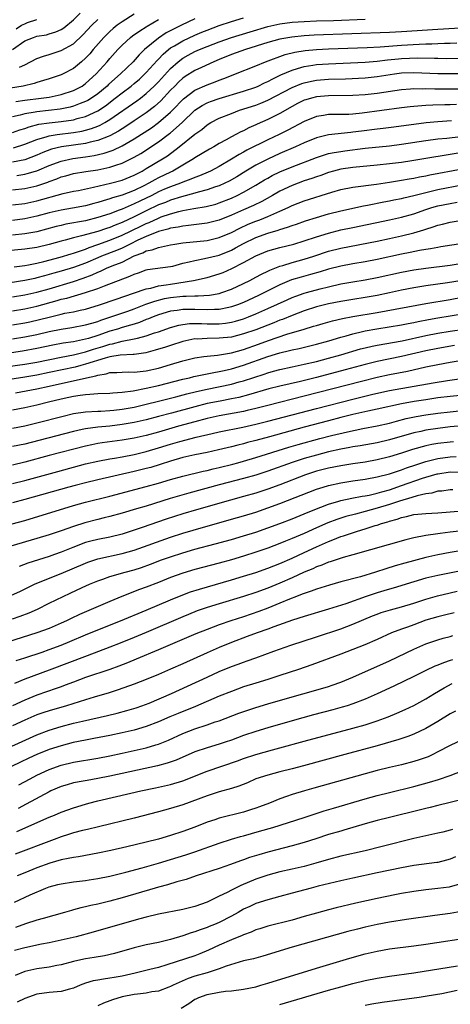
# Model space of a CAD drawing. Units: inches. Extents: x 2616000 to 2619000, y 1470000 to 1473000.
# Drawn here: x 2616884 to 2616955, y 1471386 to 1471548 of the extents above; entities that cross this region are included whole.
import ezdxf

# ---------------------------------------------------------------- set-up
doc = ezdxf.new("R2010")
doc.units = ezdxf.units.IN
doc.header["$MEASUREMENT"] = 0
doc.layers.add('LD26161470_2ft', color=187, linetype='Continuous')

msp = doc.modelspace()

# ---------------------------------------------------------------- linework, layer by layer
at = {"layer": 'LD26161470_2ft'}
for points, elevation in [([(2616903, 1471548.84), (2616901, 1471547.56), (2616900.23, 1471547), (2616899.54, 1471546.46), (2616899, 1471545.97), (2616898.5, 1471545.5), (2616898.03, 1471545), (2616896.27, 1471543), (2616895.69, 1471542.31), (2616895, 1471541.56), (2616894.35, 1471541), (2616893, 1471539.87), (2616891.31, 1471539), (2616891, 1471538.86), (2616889, 1471538.21), (2616888.1, 1471537.9), (2616887, 1471537.6), (2616886.56, 1471537.44), (2616884.74, 1471537), (2616882.65, 1471536.65)], 8930), ([(2616883, 1471543.02), (2616885, 1471544.41), (2616886.46, 1471545), (2616887, 1471545.18), (2616888.55, 1471545.45), (2616889, 1471545.57), (2616890.1, 1471545.9), (2616891, 1471546.32), (2616891.42, 1471546.58), (2616893, 1471547.87), (2616894.13, 1471549)], 8926), ([(2616883, 1471529.35), (2616884.21, 1471529.79), (2616885, 1471530.03), (2616885.7, 1471530.3), (2616887.3, 1471530.7), (2616889, 1471530.94), (2616891, 1471531.14), (2616893, 1471531.44), (2616893.64, 1471531.64), (2616895, 1471532), (2616897, 1471532.91), (2616898.26, 1471533.74), (2616899.9, 1471535), (2616901, 1471535.89), (2616902.51, 1471537), (2616903, 1471537.4), (2616903.86, 1471538.14), (2616904.78, 1471539), (2616905, 1471539.22), (2616906.78, 1471541.22), (2616907, 1471541.43), (2616907.76, 1471542.24), (2616908.64, 1471543), (2616909, 1471543.27), (2616909.64, 1471543.64), (2616911, 1471544.46), (2616913, 1471545.35), (2616914.16, 1471545.84), (2616915, 1471546.2), (2616917, 1471546.98), (2616919, 1471547.63), (2616921, 1471548.23)], 8936), ([(2616913, 1471548.08), (2616910.78, 1471547), (2616909.57, 1471546.43), (2616908.26, 1471545.74), (2616907, 1471544.89), (2616904.71, 1471543), (2616903.84, 1471542.16), (2616902.81, 1471541), (2616900.76, 1471539), (2616899.8, 1471538.2), (2616898.77, 1471537.23), (2616898.54, 1471537), (2616897, 1471535.71), (2616895.99, 1471535), (2616895.38, 1471534.62), (2616895, 1471534.43), (2616894.11, 1471534.11), (2616893, 1471533.66), (2616892.48, 1471533.52), (2616890.81, 1471533.19), (2616887, 1471532.78), (2616886.72, 1471532.72), (2616885, 1471532.44), (2616884.22, 1471532.22), (2616883, 1471531.95)], 8934), ([(2616883.15, 1471526.85), (2616885, 1471527.42), (2616887, 1471528.22), (2616888.68, 1471528.69), (2616889, 1471528.79), (2616890.35, 1471529), (2616893, 1471529.34), (2616894.41, 1471529.59), (2616895, 1471529.74), (2616895.99, 1471530.01), (2616897, 1471530.41), (2616897.42, 1471530.58), (2616898.19, 1471531), (2616899, 1471531.47), (2616903.44, 1471534.56), (2616904.03, 1471535), (2616905, 1471535.75), (2616906.32, 1471537), (2616907, 1471537.71), (2616909, 1471539.91), (2616910.24, 1471541), (2616911, 1471541.58), (2616911.91, 1471542.09), (2616913, 1471542.66), (2616913.75, 1471543), (2616915, 1471543.51), (2616917, 1471544.3), (2616919, 1471544.99), (2616922.09, 1471545.91), (2616925, 1471546.8), (2616927, 1471547.25), (2616929, 1471547.51), (2616931, 1471547.64), (2616933, 1471547.73), (2616935.81, 1471547.81), (2616941, 1471547.99)], 8938), ([(2616883.55, 1471534.45), (2616885, 1471534.66), (2616887.71, 1471535), (2616889, 1471535.19), (2616891, 1471535.6), (2616893, 1471536.25), (2616894.43, 1471537), (2616895, 1471537.39), (2616896.77, 1471539), (2616898.55, 1471541), (2616899, 1471541.54), (2616900.29, 1471543), (2616901, 1471543.73), (2616902.42, 1471545), (2616902.75, 1471545.25), (2616903.92, 1471546.08), (2616905, 1471546.74), (2616905.15, 1471546.85), (2616907, 1471547.94)], 8932), ([(2616883.57, 1471546.43), (2616884.48, 1471547), (2616885, 1471547.26), (2616885.44, 1471547.44), (2616887, 1471547.95)], 8924), ([(2616884.13, 1471540.13), (2616885, 1471540.49), (2616887, 1471541.55), (2616888.06, 1471541.94), (2616889, 1471542.21), (2616891, 1471542.83), (2616893, 1471543.94), (2616894.58, 1471545.42), (2616896.06, 1471547), (2616897, 1471547.93)], 8928), ([(2616959.32, 1471546.68), (2616953, 1471546.31), (2616947, 1471545.93), (2616945, 1471545.83), (2616932.64, 1471545.36), (2616931, 1471545.26), (2616928.94, 1471545.06), (2616927, 1471544.69), (2616925, 1471544.14), (2616921.3, 1471543), (2616919, 1471542.18), (2616917, 1471541.38), (2616916.09, 1471541), (2616914.07, 1471540.07), (2616913, 1471539.56), (2616911.42, 1471538.58), (2616911, 1471538.28), (2616910.33, 1471537.67), (2616909.67, 1471537), (2616909, 1471536.31), (2616907.41, 1471534.59), (2616906.37, 1471533.63), (2616905, 1471532.6), (2616903, 1471531.28), (2616901.64, 1471530.36), (2616901, 1471529.96), (2616900.43, 1471529.57), (2616899, 1471528.8), (2616898.7, 1471528.7), (2616897, 1471528.03), (2616895.77, 1471527.77), (2616895, 1471527.56), (2616891.03, 1471526.97), (2616889.41, 1471526.59), (2616887.95, 1471526.05), (2616887, 1471525.64), (2616885, 1471524.88), (2616883, 1471524.47)], 8940), ([(2616883.71, 1471522.29), (2616885, 1471522.49), (2616885.41, 1471522.59), (2616886.79, 1471523), (2616887, 1471523.07), (2616889, 1471523.9), (2616891, 1471524.66), (2616892.91, 1471525.09), (2616895, 1471525.36), (2616896.43, 1471525.57), (2616898.07, 1471525.93), (2616899.57, 1471526.43), (2616901, 1471527.13), (2616903, 1471528.31), (2616905.86, 1471530.14), (2616907.03, 1471530.97), (2616909, 1471532.69), (2616909.31, 1471533), (2616911.11, 1471534.89), (2616913, 1471536.34), (2616915, 1471537.21), (2616916.32, 1471537.68), (2616917, 1471537.95), (2616917.76, 1471538.24), (2616919, 1471538.75), (2616919.68, 1471539), (2616923, 1471540.32), (2616924.59, 1471541), (2616927.83, 1471542.17), (2616929.43, 1471542.57), (2616931.16, 1471542.84), (2616933, 1471543), (2616935, 1471543.1), (2616941.36, 1471543.36), (2616943.46, 1471543.46), (2616947, 1471543.72), (2616949.89, 1471543.89), (2616951, 1471543.92), (2616951.97, 1471543.97), (2616953, 1471543.99), (2616954.05, 1471544.05), (2616955, 1471544.06), (2616956.12, 1471544.12)], 8942), ([(2616883, 1471519.93), (2616885, 1471520.14), (2616887, 1471520.59), (2616888.81, 1471521.19), (2616889, 1471521.27), (2616890.28, 1471521.72), (2616891, 1471522.03), (2616891.77, 1471522.23), (2616893, 1471522.6), (2616895.06, 1471522.94), (2616897, 1471523.2), (2616899, 1471523.63), (2616899.97, 1471523.97), (2616901, 1471524.29), (2616902.47, 1471525), (2616903, 1471525.27), (2616904.09, 1471525.91), (2616907, 1471527.81), (2616908.84, 1471529.16), (2616909, 1471529.29), (2616910.92, 1471531), (2616912.99, 1471533.01), (2616914.19, 1471533.81), (2616915, 1471534.22), (2616915.56, 1471534.44), (2616917, 1471534.94), (2616921, 1471536.17), (2616923, 1471536.82), (2616923.42, 1471537), (2616924.47, 1471537.53), (2616925, 1471537.75), (2616925.8, 1471538.2), (2616927.16, 1471538.84), (2616929, 1471539.63), (2616929.86, 1471539.86), (2616931, 1471540.23), (2616932.43, 1471540.43), (2616933, 1471540.53), (2616935, 1471540.66), (2616941, 1471540.94), (2616943, 1471541.09), (2616944.71, 1471541.29), (2616946.51, 1471541.48), (2616947, 1471541.52), (2616949.62, 1471541.62), (2616952.44, 1471541.56), (2616953, 1471541.57), (2616954.45, 1471541.55), (2616957, 1471541.58)], 8944), ([(2616883, 1471517.46), (2616885, 1471517.69), (2616887, 1471518.12), (2616891.3, 1471519.3), (2616893, 1471519.67), (2616893.83, 1471519.83), (2616896.33, 1471520.33), (2616899.1, 1471521), (2616901, 1471521.53), (2616903, 1471522.33), (2616903.43, 1471522.57), (2616904.3, 1471523), (2616905, 1471523.4), (2616907.65, 1471525), (2616908.47, 1471525.53), (2616910.43, 1471527), (2616913, 1471529.07), (2616914.13, 1471529.87), (2616915, 1471530.61), (2616915.64, 1471531), (2616917, 1471531.71), (2616919, 1471532.5), (2616920.36, 1471533), (2616923, 1471533.84), (2616923.84, 1471534.16), (2616925, 1471534.66), (2616929, 1471536.76), (2616930.59, 1471537.41), (2616931, 1471537.55), (2616932.19, 1471537.81), (2616933, 1471537.96), (2616935, 1471538.11), (2616937.79, 1471538.21), (2616941, 1471538.36), (2616943, 1471538.55), (2616945.83, 1471539), (2616947, 1471539.16), (2616949, 1471539.24), (2616953, 1471539.08), (2616955, 1471539.04), (2616957, 1471539.05)], 8946), ([(2616956.51, 1471536.51), (2616954.49, 1471536.49), (2616953, 1471536.51), (2616952.5, 1471536.5), (2616951, 1471536.53), (2616950.51, 1471536.51), (2616949, 1471536.52), (2616948.46, 1471536.46), (2616947, 1471536.36), (2616943, 1471535.75), (2616941, 1471535.53), (2616939, 1471535.43), (2616935, 1471535.39), (2616933, 1471535.22), (2616932.16, 1471535), (2616931.26, 1471534.74), (2616931, 1471534.65), (2616929.9, 1471534.1), (2616929, 1471533.63), (2616927, 1471532.49), (2616925, 1471531.48), (2616923.27, 1471530.73), (2616923, 1471530.59), (2616921.89, 1471530.11), (2616921, 1471529.65), (2616920.55, 1471529.45), (2616919.71, 1471529), (2616919, 1471528.64), (2616918.15, 1471528.15), (2616917, 1471527.53), (2616916.09, 1471527), (2616915.38, 1471526.62), (2616913, 1471525.17), (2616912.76, 1471525), (2616911, 1471523.95), (2616909.34, 1471523), (2616909, 1471522.85), (2616907, 1471521.88), (2616906.42, 1471521.58), (2616905.42, 1471521), (2616904.57, 1471520.57), (2616903, 1471519.82), (2616901, 1471519.03), (2616899.42, 1471518.58), (2616899, 1471518.43), (2616897.88, 1471518.12), (2616897, 1471517.82), (2616896.34, 1471517.66), (2616895, 1471517.28), (2616892.88, 1471516.88), (2616891, 1471516.58), (2616889, 1471516.12), (2616887, 1471515.58), (2616885, 1471515.16), (2616883, 1471514.88)], 8948), ([(2616956.07, 1471533.94), (2616955, 1471533.89), (2616954.11, 1471533.89), (2616952.15, 1471533.85), (2616951, 1471533.78), (2616949.66, 1471533.66), (2616949, 1471533.62), (2616948.43, 1471533.57), (2616947, 1471533.39), (2616940.51, 1471532.51), (2616939, 1471532.37), (2616938.33, 1471532.33), (2616937, 1471532.32), (2616936.29, 1471532.29), (2616935, 1471532.31), (2616934.16, 1471532.16), (2616933, 1471532), (2616931, 1471531.18), (2616928.28, 1471529.72), (2616926.84, 1471529), (2616925, 1471528.13), (2616921.56, 1471526.44), (2616921, 1471526.12), (2616920.26, 1471525.74), (2616919, 1471524.94), (2616917, 1471523.76), (2616915.55, 1471523), (2616915.18, 1471522.82), (2616913.78, 1471522.22), (2616913, 1471521.94), (2616912.35, 1471521.65), (2616911, 1471521.16), (2616910.61, 1471521), (2616909, 1471520.43), (2616908, 1471520), (2616907, 1471519.57), (2616905.89, 1471519), (2616903.94, 1471518.06), (2616903, 1471517.59), (2616901, 1471516.73), (2616900.55, 1471516.55), (2616899, 1471515.99), (2616897, 1471515.35), (2616895, 1471514.84), (2616891.75, 1471514.25), (2616891, 1471514.07), (2616890.14, 1471513.86), (2616888.57, 1471513.43), (2616887, 1471513.03), (2616885, 1471512.68), (2616883, 1471512.44)], 8950), ([(2616955.25, 1471531.25), (2616953, 1471531.13), (2616951.04, 1471530.96), (2616945.75, 1471530.25), (2616943.97, 1471530.03), (2616943, 1471529.92), (2616940.42, 1471529.58), (2616939, 1471529.38), (2616938.64, 1471529.36), (2616935, 1471528.95), (2616933, 1471528.48), (2616931, 1471527.66), (2616929.57, 1471527), (2616927, 1471525.88), (2616925, 1471524.98), (2616923, 1471523.96), (2616921.39, 1471523), (2616919.92, 1471522.08), (2616918.64, 1471521.36), (2616917.9, 1471521), (2616917, 1471520.6), (2616916.41, 1471520.41), (2616915, 1471519.9), (2616913.54, 1471519.54), (2616913, 1471519.37), (2616910.78, 1471518.78), (2616909, 1471518.21), (2616908.15, 1471517.85), (2616907, 1471517.42), (2616905, 1471516.46), (2616903, 1471515.47), (2616901, 1471514.53), (2616899.89, 1471514.11), (2616899, 1471513.72), (2616898.44, 1471513.56), (2616897, 1471513.07), (2616894.32, 1471512.32), (2616893, 1471512.01), (2616891.65, 1471511.65), (2616891, 1471511.49), (2616889, 1471510.93), (2616887, 1471510.45), (2616885, 1471510.13), (2616882.15, 1471509.85)], 8952), ([(2616883.26, 1471507.26), (2616885, 1471507.49), (2616885.59, 1471507.59), (2616887, 1471507.87), (2616888.14, 1471508.14), (2616890.85, 1471508.85), (2616892.62, 1471509.38), (2616893, 1471509.48), (2616893.69, 1471509.69), (2616895, 1471510.17), (2616895.57, 1471510.43), (2616897, 1471510.9), (2616899, 1471511.61), (2616901, 1471512.43), (2616904.09, 1471513.91), (2616905, 1471514.37), (2616905.45, 1471514.55), (2616907, 1471515.28), (2616907.45, 1471515.45), (2616909, 1471515.98), (2616910.35, 1471516.35), (2616911, 1471516.49), (2616912.83, 1471516.83), (2616914.84, 1471517.16), (2616916.42, 1471517.58), (2616917, 1471517.76), (2616919, 1471518.56), (2616919.96, 1471519), (2616921, 1471519.52), (2616923, 1471520.66), (2616924.45, 1471521.55), (2616925, 1471521.86), (2616925.73, 1471522.27), (2616927, 1471522.88), (2616929, 1471523.7), (2616933, 1471525.24), (2616935, 1471525.87), (2616935.93, 1471526.07), (2616937, 1471526.24), (2616937.67, 1471526.33), (2616941, 1471526.76), (2616945, 1471527.18), (2616947, 1471527.42), (2616951, 1471528.01), (2616953, 1471528.29), (2616954.44, 1471528.44), (2616956.72, 1471528.72)], 8954), ([(2616957, 1471526.07), (2616948.7, 1471524.7), (2616947, 1471524.44), (2616945, 1471524.17), (2616943, 1471523.97), (2616939, 1471523.61), (2616937, 1471523.31), (2616935.8, 1471523), (2616935, 1471522.77), (2616933.72, 1471522.28), (2616933, 1471522.04), (2616932.24, 1471521.76), (2616931, 1471521.37), (2616929, 1471520.65), (2616927, 1471519.7), (2616925.79, 1471519), (2616924.01, 1471517.99), (2616922.65, 1471517.35), (2616921, 1471516.65), (2616919, 1471515.76), (2616917, 1471514.92), (2616915, 1471514.41), (2616911.97, 1471514.03), (2616911, 1471513.95), (2616910.23, 1471513.77), (2616909, 1471513.6), (2616908.56, 1471513.44), (2616907, 1471513.04), (2616905, 1471512.23), (2616903.61, 1471511.61), (2616902.33, 1471511), (2616901, 1471510.33), (2616900.07, 1471509.93), (2616897.63, 1471509), (2616897, 1471508.74), (2616895, 1471507.87), (2616893, 1471507.11), (2616891, 1471506.53), (2616889.8, 1471506.2), (2616889, 1471505.96), (2616888.24, 1471505.76), (2616887, 1471505.41), (2616886.66, 1471505.34), (2616885, 1471504.97), (2616882.6, 1471504.6)], 8956), ([(2616883, 1471502.29), (2616885, 1471502.63), (2616887, 1471503.07), (2616889, 1471503.64), (2616893, 1471504.84), (2616894.63, 1471505.37), (2616896.08, 1471505.92), (2616897, 1471506.37), (2616897.46, 1471506.54), (2616898.43, 1471507), (2616899.4, 1471507.4), (2616901, 1471508.02), (2616903, 1471509.05), (2616904.44, 1471509.56), (2616905, 1471509.86), (2616905.96, 1471510.04), (2616907, 1471510.45), (2616907.49, 1471510.51), (2616909, 1471510.89), (2616909.69, 1471511), (2616911, 1471511.18), (2616915, 1471511.58), (2616917, 1471512.05), (2616919, 1471512.92), (2616920.37, 1471513.63), (2616921.74, 1471514.26), (2616923, 1471514.76), (2616923.67, 1471515), (2616925, 1471515.52), (2616925.97, 1471515.97), (2616927, 1471516.4), (2616928.34, 1471517), (2616929, 1471517.32), (2616931, 1471518.09), (2616935.52, 1471519.52), (2616937, 1471519.95), (2616939, 1471520.36), (2616942.86, 1471520.86), (2616945, 1471521.16), (2616947, 1471521.49), (2616948.27, 1471521.73), (2616949, 1471521.84), (2616949.95, 1471522.05), (2616951, 1471522.23), (2616951.63, 1471522.37), (2616957, 1471523.35)], 8958), ([(2616883, 1471499.98), (2616885, 1471500.32), (2616887, 1471500.76), (2616890.32, 1471501.68), (2616891, 1471501.9), (2616891.9, 1471502.1), (2616895, 1471503), (2616897, 1471503.68), (2616898.14, 1471504.14), (2616902.31, 1471505.69), (2616903, 1471506.05), (2616903.72, 1471506.28), (2616905, 1471506.76), (2616905.2, 1471506.8), (2616909, 1471507.29), (2616909.37, 1471507.37), (2616911, 1471507.82), (2616912.05, 1471508.05), (2616913, 1471508.31), (2616914.59, 1471508.59), (2616917, 1471509.17), (2616919, 1471510.01), (2616919.65, 1471510.35), (2616921, 1471511.11), (2616923, 1471512.06), (2616925, 1471512.77), (2616926.72, 1471513.28), (2616927, 1471513.39), (2616928.25, 1471513.75), (2616929, 1471514.05), (2616929.72, 1471514.28), (2616931.21, 1471514.79), (2616933, 1471515.36), (2616935, 1471515.95), (2616937, 1471516.46), (2616940.73, 1471517.27), (2616941.38, 1471517.38), (2616944.08, 1471517.92), (2616945, 1471518.09), (2616945.75, 1471518.25), (2616947, 1471518.49), (2616947.4, 1471518.6), (2616949, 1471518.97), (2616951, 1471519.49), (2616951.63, 1471519.62), (2616953, 1471519.96), (2616957, 1471520.74)], 8960), ([(2616883, 1471497.68), (2616885, 1471498.02), (2616885.81, 1471498.19), (2616887.44, 1471498.56), (2616889, 1471498.98), (2616891, 1471499.47), (2616891.6, 1471499.6), (2616893, 1471499.85), (2616894.12, 1471500.12), (2616895, 1471500.29), (2616897.29, 1471501), (2616900.05, 1471501.95), (2616902.91, 1471502.91), (2616905, 1471503.64), (2616905.76, 1471503.76), (2616907, 1471504.1), (2616908.27, 1471504.27), (2616909, 1471504.41), (2616912.74, 1471505), (2616915, 1471505.48), (2616917, 1471506.07), (2616917.66, 1471506.33), (2616919.05, 1471506.95), (2616921, 1471507.95), (2616923, 1471509.06), (2616925, 1471509.86), (2616927, 1471510.43), (2616929.29, 1471511), (2616931, 1471511.51), (2616933, 1471512.17), (2616935, 1471512.8), (2616937, 1471513.32), (2616939, 1471513.74), (2616945, 1471514.96), (2616947, 1471515.41), (2616949, 1471515.99), (2616951, 1471516.68), (2616952, 1471517), (2616953, 1471517.28), (2616955, 1471517.68), (2616956.13, 1471517.87)], 8962), ([(2616883, 1471495.39), (2616885, 1471495.72), (2616887, 1471496.13), (2616889, 1471496.6), (2616891, 1471497.01), (2616892.73, 1471497.27), (2616895, 1471497.68), (2616896.01, 1471497.99), (2616897, 1471498.27), (2616897.53, 1471498.47), (2616899.16, 1471499), (2616901.97, 1471499.97), (2616903, 1471500.33), (2616904.92, 1471501.08), (2616906.38, 1471501.62), (2616907.98, 1471502.02), (2616909, 1471502.21), (2616911, 1471502.43), (2616911.58, 1471502.42), (2616913, 1471502.48), (2616913.54, 1471502.46), (2616915.42, 1471502.58), (2616917, 1471502.86), (2616917.44, 1471503), (2616919, 1471503.58), (2616921, 1471504.51), (2616922.01, 1471505), (2616923, 1471505.52), (2616923.95, 1471506.05), (2616925, 1471506.54), (2616925.3, 1471506.7), (2616927, 1471507.36), (2616927.49, 1471507.49), (2616929, 1471507.96), (2616931, 1471508.51), (2616932.56, 1471509), (2616935, 1471509.8), (2616937, 1471510.32), (2616943, 1471511.49), (2616945, 1471511.9), (2616947, 1471512.34), (2616949, 1471512.85), (2616950.66, 1471513.34), (2616951, 1471513.47), (2616952.2, 1471513.8), (2616953, 1471514.1), (2616953.74, 1471514.26), (2616955, 1471514.58), (2616957, 1471514.91)], 8964), ([(2616957.08, 1471511.08), (2616953.49, 1471510.51), (2616953, 1471510.45), (2616951.78, 1471510.22), (2616951, 1471510.11), (2616949.93, 1471509.93), (2616948.4, 1471509.6), (2616947, 1471509.33), (2616943, 1471508.46), (2616941, 1471508.08), (2616939, 1471507.74), (2616937, 1471507.36), (2616935, 1471506.84), (2616933.59, 1471506.41), (2616932.04, 1471505.96), (2616930.46, 1471505.54), (2616928.92, 1471505.08), (2616927, 1471504.29), (2616923.46, 1471502.54), (2616921, 1471501.39), (2616920.02, 1471501), (2616919, 1471500.64), (2616918.57, 1471500.57), (2616917, 1471500.22), (2616916.22, 1471500.22), (2616915, 1471500.14), (2616913, 1471500.22), (2616912.2, 1471500.2), (2616911, 1471500.23), (2616910.07, 1471500.07), (2616909, 1471499.95), (2616907, 1471499.34), (2616906.12, 1471499), (2616905.34, 1471498.66), (2616905, 1471498.55), (2616903.9, 1471498.1), (2616903, 1471497.83), (2616902.38, 1471497.62), (2616901, 1471497.24), (2616900.25, 1471497), (2616899, 1471496.63), (2616897, 1471495.95), (2616895.46, 1471495.46), (2616895, 1471495.33), (2616893, 1471494.92), (2616891.32, 1471494.68), (2616889.63, 1471494.37), (2616887, 1471493.81), (2616884.62, 1471493.38), (2616882.09, 1471493)], 8966), ([(2616877.77, 1471490.23), (2616885, 1471491.24), (2616887, 1471491.58), (2616891, 1471492.38), (2616893, 1471492.74), (2616895, 1471493.23), (2616896.31, 1471493.69), (2616897.85, 1471494.15), (2616899, 1471494.54), (2616899.41, 1471494.59), (2616901, 1471495), (2616903, 1471495.37), (2616903.53, 1471495.53), (2616905, 1471495.89), (2616906.36, 1471496.36), (2616907, 1471496.56), (2616909, 1471497.26), (2616910.35, 1471497.65), (2616911, 1471497.77), (2616912.09, 1471497.91), (2616913, 1471497.93), (2616914.07, 1471497.93), (2616915, 1471497.89), (2616916.13, 1471497.87), (2616917, 1471497.88), (2616918.02, 1471497.98), (2616919, 1471498.13), (2616919.69, 1471498.31), (2616921, 1471498.71), (2616921.79, 1471499), (2616923, 1471499.49), (2616925, 1471500.36), (2616928.17, 1471501.83), (2616929, 1471502.2), (2616929.58, 1471502.42), (2616931, 1471502.9), (2616931.34, 1471503), (2616933.61, 1471503.61), (2616935, 1471503.96), (2616937, 1471504.43), (2616939, 1471504.79), (2616941, 1471505.09), (2616943, 1471505.47), (2616947, 1471506.38), (2616949, 1471506.75), (2616951, 1471507.04), (2616955, 1471507.51), (2616957, 1471507.83)], 8968), ([(2616957, 1471504.99), (2616954.59, 1471504.59), (2616951, 1471504.11), (2616949, 1471503.81), (2616947, 1471503.42), (2616945.03, 1471502.97), (2616943, 1471502.54), (2616941, 1471502.19), (2616939, 1471501.89), (2616937, 1471501.56), (2616935, 1471501.14), (2616933, 1471500.64), (2616931, 1471500.02), (2616929, 1471499.26), (2616927.41, 1471498.59), (2616927, 1471498.44), (2616925.98, 1471498.02), (2616923, 1471496.88), (2616921, 1471496.19), (2616919, 1471495.68), (2616917, 1471495.48), (2616915, 1471495.47), (2616913.36, 1471495.36), (2616913, 1471495.37), (2616911, 1471494.94), (2616909, 1471494.32), (2616908.01, 1471493.99), (2616907, 1471493.69), (2616906.48, 1471493.52), (2616904.9, 1471493.1), (2616903, 1471492.81), (2616902.81, 1471492.81), (2616900.7, 1471492.7), (2616899, 1471492.43), (2616898.24, 1471492.24), (2616895, 1471491.2), (2616894.21, 1471491), (2616893.27, 1471490.73), (2616889, 1471489.83), (2616887, 1471489.43), (2616885, 1471489.1), (2616879, 1471488.16)], 8970), ([(2616883.49, 1471486.51), (2616887, 1471487.17), (2616889, 1471487.59), (2616895.13, 1471489), (2616896.69, 1471489.31), (2616897, 1471489.44), (2616898.38, 1471489.62), (2616899, 1471489.83), (2616900.14, 1471489.86), (2616901, 1471489.92), (2616902.06, 1471489.94), (2616903, 1471489.91), (2616903.98, 1471490.02), (2616905, 1471490.11), (2616907, 1471490.58), (2616909, 1471491.19), (2616911, 1471491.77), (2616913, 1471492.25), (2616914.46, 1471492.46), (2616915, 1471492.56), (2616916.72, 1471492.72), (2616919, 1471493.1), (2616921, 1471493.65), (2616923.48, 1471494.52), (2616925.11, 1471495.11), (2616928.15, 1471496.15), (2616931, 1471497.01), (2616932.54, 1471497.46), (2616933, 1471497.61), (2616934.08, 1471497.92), (2616935.64, 1471498.36), (2616937.26, 1471498.74), (2616939, 1471499.07), (2616943, 1471499.74), (2616951, 1471501.2), (2616955, 1471501.86), (2616957, 1471502.25)], 8972), ([(2616883, 1471483.69), (2616885, 1471484.07), (2616887, 1471484.52), (2616888.89, 1471485), (2616891, 1471485.51), (2616892.23, 1471485.77), (2616893, 1471485.94), (2616894.13, 1471486.13), (2616895, 1471486.24), (2616895.73, 1471486.27), (2616897, 1471486.4), (2616899, 1471486.48), (2616899.47, 1471486.53), (2616901, 1471486.61), (2616902.85, 1471486.85), (2616905, 1471487.25), (2616907, 1471487.7), (2616911, 1471488.75), (2616912.1, 1471489), (2616912.81, 1471489.19), (2616914.45, 1471489.55), (2616915, 1471489.64), (2616916.12, 1471489.88), (2616917, 1471490.02), (2616917.79, 1471490.21), (2616919, 1471490.46), (2616921, 1471491.05), (2616925, 1471492.47), (2616927, 1471493.1), (2616928.54, 1471493.46), (2616929, 1471493.6), (2616930.17, 1471493.83), (2616933, 1471494.5), (2616935.06, 1471495.06), (2616937, 1471495.67), (2616937.91, 1471495.91), (2616939, 1471496.24), (2616940.58, 1471496.58), (2616941, 1471496.69), (2616942.96, 1471497.04), (2616947, 1471497.69), (2616948.09, 1471497.91), (2616949, 1471498.06), (2616949.76, 1471498.24), (2616951.43, 1471498.57), (2616953, 1471498.85), (2616955, 1471499.17), (2616957, 1471499.52)], 8974), ([(2616883, 1471480.69), (2616885, 1471481.09), (2616887, 1471481.58), (2616891.32, 1471482.68), (2616893, 1471483.08), (2616895, 1471483.38), (2616897, 1471483.5), (2616897.51, 1471483.51), (2616899, 1471483.59), (2616899.65, 1471483.65), (2616901, 1471483.8), (2616903, 1471484.16), (2616905, 1471484.62), (2616907, 1471485.11), (2616909.84, 1471485.84), (2616911.67, 1471486.33), (2616913.27, 1471486.73), (2616915, 1471487.11), (2616919, 1471487.94), (2616920.3, 1471488.3), (2616921, 1471488.48), (2616924.4, 1471489.6), (2616925, 1471489.81), (2616925.94, 1471490.06), (2616927, 1471490.37), (2616929, 1471490.81), (2616931, 1471491.2), (2616933, 1471491.66), (2616935, 1471492.19), (2616937, 1471492.76), (2616940.26, 1471493.74), (2616941, 1471493.93), (2616942.17, 1471494.17), (2616943, 1471494.37), (2616947.08, 1471495.08), (2616951, 1471495.93), (2616953, 1471496.34), (2616955, 1471496.66), (2616957.35, 1471497)], 8976), ([(2616955.71, 1471494.29), (2616953, 1471493.82), (2616951, 1471493.41), (2616947, 1471492.46), (2616943, 1471491.69), (2616941, 1471491.18), (2616937.72, 1471490.28), (2616933, 1471489.04), (2616930.39, 1471488.39), (2616927, 1471487.63), (2616925.16, 1471487.16), (2616921.84, 1471486.16), (2616920.25, 1471485.75), (2616919, 1471485.5), (2616917.16, 1471485.16), (2616915, 1471484.73), (2616913, 1471484.23), (2616909.17, 1471483.17), (2616907, 1471482.59), (2616905, 1471482.07), (2616903, 1471481.61), (2616901, 1471481.27), (2616899, 1471481.03), (2616897, 1471480.85), (2616895, 1471480.58), (2616894.45, 1471480.45), (2616893, 1471480.15), (2616887.31, 1471478.69), (2616885, 1471478.08), (2616883, 1471477.65)], 8978), ([(2616957, 1471491.85), (2616955, 1471491.51), (2616953, 1471491.14), (2616951, 1471490.72), (2616947.98, 1471490.02), (2616945, 1471489.47), (2616943, 1471489.05), (2616940.4, 1471488.4), (2616931, 1471485.96), (2616925, 1471484.45), (2616923, 1471483.92), (2616921.6, 1471483.6), (2616921, 1471483.44), (2616917, 1471482.72), (2616915, 1471482.28), (2616913, 1471481.76), (2616910.28, 1471481), (2616907, 1471480.06), (2616905, 1471479.51), (2616903, 1471479.06), (2616901, 1471478.71), (2616897.73, 1471478.27), (2616897, 1471478.15), (2616896.03, 1471477.97), (2616895, 1471477.75), (2616889, 1471476.17), (2616885, 1471475.08), (2616883, 1471474.63)], 8980), ([(2616883, 1471471.6), (2616885, 1471472.07), (2616890.43, 1471473.57), (2616895, 1471474.8), (2616897, 1471475.27), (2616899, 1471475.63), (2616899.75, 1471475.75), (2616901, 1471475.98), (2616903, 1471476.37), (2616905, 1471476.85), (2616907, 1471477.44), (2616909, 1471478.07), (2616910.51, 1471478.51), (2616913.22, 1471479.22), (2616915.82, 1471479.82), (2616917, 1471480.08), (2616920.86, 1471480.86), (2616923, 1471481.33), (2616925, 1471481.83), (2616933, 1471483.94), (2616939, 1471485.48), (2616942.29, 1471486.29), (2616945, 1471486.89), (2616952.18, 1471488.18), (2616954.55, 1471488.55), (2616957.66, 1471489)], 8982), ([(2616958.26, 1471486.26), (2616955, 1471485.91), (2616953, 1471485.66), (2616951, 1471485.37), (2616949.08, 1471485.08), (2616947, 1471484.7), (2616943, 1471483.8), (2616941.48, 1471483.48), (2616939, 1471482.92), (2616937, 1471482.43), (2616935, 1471481.92), (2616931, 1471480.86), (2616925.29, 1471479.29), (2616923, 1471478.67), (2616921.67, 1471478.33), (2616921, 1471478.13), (2616920.08, 1471477.92), (2616919, 1471477.61), (2616916.9, 1471477.1), (2616915, 1471476.69), (2616913, 1471476.29), (2616911, 1471475.85), (2616909, 1471475.28), (2616907.29, 1471474.71), (2616905.76, 1471474.24), (2616905, 1471474.04), (2616903, 1471473.56), (2616897, 1471472.19), (2616895, 1471471.72), (2616893.28, 1471471.28), (2616892.23, 1471471), (2616885, 1471468.95), (2616883, 1471468.42)], 8984), ([(2616882.93, 1471464.93), (2616885, 1471465.52), (2616893, 1471467.94), (2616895, 1471468.5), (2616899, 1471469.5), (2616905, 1471471.1), (2616907, 1471471.65), (2616909, 1471472.25), (2616911, 1471472.81), (2616914.38, 1471473.62), (2616915, 1471473.74), (2616916, 1471474), (2616917, 1471474.22), (2616919.22, 1471474.78), (2616920.05, 1471475), (2616921, 1471475.26), (2616923, 1471475.86), (2616928.43, 1471477.57), (2616929.98, 1471478.02), (2616933.58, 1471479), (2616935.49, 1471479.49), (2616938.11, 1471480.11), (2616940.62, 1471480.62), (2616943, 1471481.07), (2616945, 1471481.53), (2616946.15, 1471481.85), (2616947.74, 1471482.26), (2616949.39, 1471482.61), (2616951, 1471482.87), (2616953, 1471483.14), (2616955, 1471483.39), (2616957, 1471483.59)], 8986), ([(2616957, 1471481.08), (2616955, 1471480.89), (2616953, 1471480.66), (2616951, 1471480.36), (2616950.17, 1471480.17), (2616949, 1471479.93), (2616945, 1471478.76), (2616943, 1471478.28), (2616940.21, 1471477.79), (2616939, 1471477.6), (2616938.5, 1471477.5), (2616937, 1471477.23), (2616935, 1471476.79), (2616933, 1471476.27), (2616931, 1471475.69), (2616929, 1471475.03), (2616925, 1471473.62), (2616923, 1471472.96), (2616921, 1471472.4), (2616917, 1471471.38), (2616911.99, 1471470.01), (2616908.9, 1471469.1), (2616905, 1471467.88), (2616903.39, 1471467.39), (2616901, 1471466.69), (2616899, 1471466.14), (2616898.09, 1471465.91), (2616897, 1471465.67), (2616894.87, 1471465.13), (2616893, 1471464.53), (2616891, 1471463.82), (2616889, 1471463.15), (2616887, 1471462.54), (2616882.73, 1471461.27)], 8988), ([(2616955.57, 1471478.43), (2616955, 1471478.4), (2616953, 1471478.17), (2616951.99, 1471478.01), (2616951, 1471477.8), (2616948.81, 1471477.19), (2616947, 1471476.59), (2616945, 1471475.97), (2616943, 1471475.47), (2616941, 1471475.12), (2616939, 1471474.83), (2616937, 1471474.52), (2616935, 1471474.12), (2616933, 1471473.59), (2616931.22, 1471473), (2616927, 1471471.39), (2616925, 1471470.66), (2616923, 1471470.01), (2616921, 1471469.45), (2616918.87, 1471468.87), (2616913.25, 1471467.25), (2616911, 1471466.58), (2616908.29, 1471465.71), (2616904.33, 1471464.33), (2616903, 1471463.89), (2616901, 1471463.27), (2616899, 1471462.78), (2616897, 1471462.38), (2616895.89, 1471462.11), (2616895, 1471461.85), (2616892.93, 1471461.07), (2616891, 1471460.29), (2616889.89, 1471459.89), (2616889, 1471459.58), (2616885.52, 1471458.48), (2616884.05, 1471457.95)], 8990), ([(2616882.8, 1471453.2), (2616884.18, 1471453.82), (2616886.62, 1471455), (2616887, 1471455.16), (2616891, 1471456.76), (2616895, 1471458.49), (2616895.37, 1471458.63), (2616897, 1471459.18), (2616901, 1471460.04), (2616903, 1471460.62), (2616909, 1471462.75), (2616911, 1471463.4), (2616914.4, 1471464.4), (2616920.02, 1471465.98), (2616921, 1471466.26), (2616923, 1471466.89), (2616925, 1471467.56), (2616927, 1471468.29), (2616933, 1471470.65), (2616934.1, 1471471), (2616935, 1471471.27), (2616937, 1471471.7), (2616939, 1471472.01), (2616941, 1471472.3), (2616943, 1471472.67), (2616945, 1471473.19), (2616946.36, 1471473.64), (2616947, 1471473.84), (2616947.84, 1471474.16), (2616949.33, 1471474.67), (2616951, 1471475.2), (2616953, 1471475.69), (2616955, 1471475.96), (2616956.01, 1471476.01)], 8992), ([(2616883, 1471449.3), (2616884.26, 1471449.74), (2616885.71, 1471450.29), (2616887.1, 1471450.9), (2616889, 1471451.87), (2616891.29, 1471453), (2616892.48, 1471453.52), (2616894.45, 1471454.45), (2616895.66, 1471455), (2616897, 1471455.56), (2616897.85, 1471455.85), (2616899, 1471456.26), (2616901.52, 1471457), (2616903, 1471457.4), (2616904.22, 1471457.78), (2616905.7, 1471458.3), (2616907.52, 1471459), (2616909, 1471459.53), (2616911, 1471460.19), (2616913, 1471460.77), (2616916.35, 1471461.65), (2616919, 1471462.37), (2616921, 1471462.95), (2616923, 1471463.59), (2616925, 1471464.28), (2616927, 1471465.01), (2616929, 1471465.77), (2616931, 1471466.59), (2616933, 1471467.44), (2616933.7, 1471467.69), (2616935, 1471468.21), (2616936.68, 1471468.68), (2616937, 1471468.78), (2616938.83, 1471469.17), (2616940.51, 1471469.49), (2616941, 1471469.56), (2616941.69, 1471469.69), (2616943, 1471470), (2616943.76, 1471470.24), (2616945, 1471470.56), (2616947, 1471471.23), (2616950.44, 1471472.44), (2616951, 1471472.62), (2616952.84, 1471473.16), (2616953, 1471473.2), (2616955, 1471473.48), (2616956.54, 1471473.46)], 8994), ([(2616955.44, 1471470.56), (2616955, 1471470.55), (2616953.65, 1471470.35), (2616953, 1471470.3), (2616952, 1471470), (2616951, 1471469.88), (2616949.55, 1471469.55), (2616948.72, 1471469.28), (2616946.69, 1471468.69), (2616945, 1471468.13), (2616943, 1471467.5), (2616941, 1471466.96), (2616939.44, 1471466.56), (2616937.86, 1471466.14), (2616936.34, 1471465.66), (2616934.89, 1471465.11), (2616933, 1471464.29), (2616931, 1471463.37), (2616929, 1471462.51), (2616927.91, 1471462.09), (2616927, 1471461.71), (2616925, 1471460.96), (2616923, 1471460.27), (2616921, 1471459.63), (2616919, 1471459.04), (2616917, 1471458.47), (2616913, 1471457.42), (2616911, 1471456.85), (2616909, 1471456.12), (2616907, 1471455.32), (2616905, 1471454.55), (2616903.86, 1471454.14), (2616900.99, 1471453.01), (2616899, 1471452.19), (2616896.3, 1471451), (2616893.99, 1471450.01), (2616892.63, 1471449.37), (2616891.89, 1471449), (2616891, 1471448.6), (2616889, 1471447.75), (2616886.99, 1471447), (2616880.93, 1471445.07)], 8996), ([(2616883.56, 1471442.44), (2616885, 1471442.89), (2616887.84, 1471443.84), (2616889, 1471444.25), (2616891, 1471445), (2616892.41, 1471445.59), (2616895, 1471446.69), (2616897, 1471447.51), (2616900.73, 1471449), (2616905, 1471450.75), (2616909, 1471452.45), (2616911, 1471453.28), (2616912.26, 1471453.74), (2616913.78, 1471454.22), (2616919, 1471455.72), (2616921, 1471456.31), (2616923, 1471456.95), (2616925, 1471457.66), (2616925.96, 1471458.04), (2616927, 1471458.44), (2616929, 1471459.3), (2616931, 1471460.21), (2616933, 1471461.16), (2616935, 1471462.05), (2616935.71, 1471462.29), (2616937, 1471462.84), (2616937.47, 1471463), (2616939.73, 1471463.73), (2616941, 1471464.1), (2616942.65, 1471464.65), (2616943, 1471464.75), (2616943.7, 1471465), (2616944.72, 1471465.28), (2616945, 1471465.39), (2616946.28, 1471465.72), (2616947, 1471466), (2616947.84, 1471466.16), (2616949, 1471466.46), (2616951, 1471466.67), (2616953, 1471466.76), (2616955, 1471466.9), (2616957, 1471467.09)], 8998), ([(2616957, 1471463.82), (2616955, 1471463.59), (2616953.36, 1471463.36), (2616953, 1471463.32), (2616951, 1471463.03), (2616949, 1471462.63), (2616947.69, 1471462.31), (2616939, 1471459.83), (2616937.41, 1471459.41), (2616935.28, 1471458.72), (2616935, 1471458.64), (2616933.86, 1471458.14), (2616933, 1471457.85), (2616932.43, 1471457.57), (2616931, 1471457), (2616929, 1471456.08), (2616927, 1471455.21), (2616925, 1471454.38), (2616923, 1471453.65), (2616921, 1471453), (2616917, 1471451.8), (2616915, 1471451.17), (2616913.39, 1471450.61), (2616911.96, 1471450.04), (2616911, 1471449.65), (2616905, 1471447.06), (2616903, 1471446.23), (2616900.7, 1471445.3), (2616899, 1471444.63), (2616895.25, 1471443.25), (2616889, 1471440.87), (2616885, 1471439.38), (2616883.31, 1471438.69)], 9000), ([(2616957, 1471460.54), (2616955, 1471460.24), (2616953, 1471459.85), (2616951, 1471459.39), (2616947.52, 1471458.48), (2616945.96, 1471458.04), (2616944.43, 1471457.57), (2616942.71, 1471457), (2616940.25, 1471456.25), (2616937, 1471455.4), (2616935.12, 1471454.88), (2616933, 1471454.22), (2616932.13, 1471453.87), (2616931, 1471453.51), (2616930.65, 1471453.35), (2616929.7, 1471453), (2616928.56, 1471452.56), (2616927, 1471451.9), (2616925, 1471451.09), (2616923.49, 1471450.51), (2616921, 1471449.67), (2616918.89, 1471449), (2616917, 1471448.34), (2616915, 1471447.58), (2616913.17, 1471446.83), (2616907, 1471444.2), (2616903.34, 1471442.66), (2616901.92, 1471442.08), (2616900.48, 1471441.52), (2616899, 1471441), (2616895, 1471439.64), (2616893, 1471438.91), (2616891.63, 1471438.37), (2616891, 1471438.15), (2616890.16, 1471437.84), (2616887, 1471436.76), (2616885, 1471435.95), (2616883, 1471434.99)], 9002), ([(2616956.79, 1471457.21), (2616953, 1471456.46), (2616951, 1471455.99), (2616949, 1471455.42), (2616945.62, 1471454.38), (2616945, 1471454.22), (2616944.07, 1471453.93), (2616943, 1471453.62), (2616941.16, 1471453), (2616937.81, 1471451.81), (2616935, 1471450.92), (2616931, 1471449.68), (2616929.07, 1471449.07), (2616926, 1471448), (2616925, 1471447.62), (2616923.25, 1471447), (2616921.62, 1471446.38), (2616919, 1471445.41), (2616917, 1471444.61), (2616915, 1471443.73), (2616911, 1471441.9), (2616908.98, 1471441.02), (2616907, 1471440.17), (2616905, 1471439.35), (2616903, 1471438.57), (2616900.39, 1471437.61), (2616898.87, 1471437.13), (2616896.42, 1471436.42), (2616895, 1471435.99), (2616891.84, 1471435), (2616889, 1471434.18), (2616888.11, 1471433.89), (2616887, 1471433.49), (2616885, 1471432.63), (2616883, 1471431.68)], 9004), ([(2616879.79, 1471427), (2616887, 1471430.24), (2616889, 1471431), (2616891, 1471431.6), (2616893, 1471432.13), (2616894.5, 1471432.5), (2616898.59, 1471433.41), (2616900.21, 1471433.79), (2616901.79, 1471434.21), (2616903.33, 1471434.67), (2616904.27, 1471435), (2616905.45, 1471435.45), (2616909.14, 1471437), (2616911.79, 1471438.21), (2616915, 1471439.72), (2616917, 1471440.64), (2616919, 1471441.46), (2616920.14, 1471441.86), (2616921, 1471442.19), (2616921.61, 1471442.39), (2616923, 1471442.92), (2616926.01, 1471444.01), (2616928.81, 1471445), (2616933, 1471446.36), (2616937, 1471447.69), (2616939, 1471448.44), (2616942.21, 1471449.79), (2616943, 1471450.1), (2616943.66, 1471450.34), (2616945.19, 1471450.81), (2616947, 1471451.27), (2616949, 1471451.89), (2616951, 1471452.57), (2616952.9, 1471453.1), (2616955, 1471453.58), (2616956.13, 1471453.87)], 9006), ([(2616955.68, 1471450.32), (2616954.09, 1471449.91), (2616953, 1471449.65), (2616951, 1471449.07), (2616949, 1471448.35), (2616947.97, 1471447.97), (2616947, 1471447.63), (2616945.34, 1471447), (2616943, 1471445.94), (2616940.94, 1471445.06), (2616939, 1471444.28), (2616937, 1471443.51), (2616932.23, 1471441.77), (2616930.03, 1471441), (2616927, 1471439.99), (2616925, 1471439.35), (2616923, 1471438.74), (2616921, 1471438.1), (2616919, 1471437.38), (2616917, 1471436.57), (2616913.11, 1471434.89), (2616910.25, 1471433.75), (2616908.85, 1471433.16), (2616907, 1471432.34), (2616905, 1471431.58), (2616903, 1471431), (2616901, 1471430.54), (2616899, 1471430.12), (2616896.38, 1471429.62), (2616895, 1471429.37), (2616892.94, 1471428.94), (2616891, 1471428.44), (2616889, 1471427.8), (2616887.01, 1471426.99), (2616885.64, 1471426.36), (2616884.28, 1471425.72), (2616882.83, 1471425)], 9008), ([(2616884.03, 1471421.97), (2616885.86, 1471423), (2616887, 1471423.6), (2616889, 1471424.53), (2616891, 1471425.24), (2616893, 1471425.72), (2616897, 1471426.4), (2616899, 1471426.78), (2616901, 1471427.2), (2616903, 1471427.64), (2616905, 1471428.11), (2616906.56, 1471428.56), (2616907, 1471428.67), (2616908.67, 1471429.33), (2616911, 1471430.42), (2616913, 1471431.22), (2616915, 1471431.87), (2616916.34, 1471432.34), (2616917, 1471432.55), (2616920.22, 1471433.78), (2616921.7, 1471434.3), (2616923, 1471434.73), (2616925, 1471435.33), (2616929, 1471436.47), (2616932.54, 1471437.46), (2616935, 1471438.19), (2616935.61, 1471438.39), (2616937, 1471438.89), (2616939, 1471439.73), (2616945, 1471442.42), (2616949, 1471444.32), (2616950.53, 1471445), (2616951, 1471445.19), (2616953, 1471445.86), (2616953.87, 1471446.13), (2616955, 1471446.43), (2616955.43, 1471446.57)], 9010), ([(2616955.41, 1471442.59), (2616955, 1471442.43), (2616953.93, 1471442.07), (2616953, 1471441.68), (2616952.5, 1471441.5), (2616951, 1471440.8), (2616949, 1471439.8), (2616945.76, 1471438.24), (2616943, 1471436.95), (2616941, 1471436.08), (2616939, 1471435.31), (2616938.06, 1471435), (2616937.25, 1471434.75), (2616935.68, 1471434.32), (2616932.5, 1471433.5), (2616929, 1471432.54), (2616925, 1471431.4), (2616923, 1471430.79), (2616921, 1471430.11), (2616919, 1471429.35), (2616918, 1471429), (2616917, 1471428.67), (2616915, 1471428.08), (2616913, 1471427.4), (2616909.94, 1471426.06), (2616908.45, 1471425.55), (2616906.86, 1471425.14), (2616899, 1471423.43), (2616897, 1471423.04), (2616895.27, 1471422.73), (2616894.59, 1471422.59), (2616893, 1471422.3), (2616891.98, 1471422.02), (2616891, 1471421.73), (2616889.28, 1471421), (2616889, 1471420.87), (2616885.21, 1471418.79), (2616883.89, 1471418.11)], 9012), ([(2616883.71, 1471414.29), (2616889, 1471416.66), (2616889.87, 1471417), (2616891, 1471417.48), (2616893, 1471418.2), (2616895, 1471418.84), (2616895.56, 1471419), (2616897, 1471419.37), (2616900.09, 1471420.09), (2616904.08, 1471421), (2616906.5, 1471421.5), (2616909, 1471422.07), (2616911, 1471422.68), (2616915, 1471424.25), (2616920.03, 1471425.97), (2616921, 1471426.33), (2616923, 1471427), (2616925.77, 1471427.77), (2616927, 1471428.08), (2616931, 1471429.18), (2616939, 1471431.3), (2616941, 1471431.87), (2616943, 1471432.51), (2616944.81, 1471433.19), (2616946.22, 1471433.78), (2616947.6, 1471434.4), (2616949, 1471435.06), (2616951, 1471436.13), (2616952.42, 1471437), (2616954.04, 1471437.96), (2616955.35, 1471438.65)], 9014), ([(2616955.87, 1471434.13), (2616955, 1471433.69), (2616953, 1471432.41), (2616951, 1471431.24), (2616949, 1471430.31), (2616948.06, 1471429.94), (2616946.56, 1471429.44), (2616943, 1471428.44), (2616937.65, 1471427), (2616930.88, 1471425.12), (2616929, 1471424.62), (2616927, 1471424.13), (2616925, 1471423.61), (2616923.04, 1471422.96), (2616921.65, 1471422.35), (2616920.22, 1471421.78), (2616919, 1471421.39), (2616917, 1471420.82), (2616915, 1471420.19), (2616911, 1471418.71), (2616909, 1471418.09), (2616907, 1471417.55), (2616903, 1471416.52), (2616897.11, 1471415.11), (2616895.34, 1471414.66), (2616894.48, 1471414.48), (2616893, 1471414.09), (2616892.18, 1471413.82), (2616891, 1471413.46), (2616889.83, 1471413), (2616883.42, 1471410.58)], 9016), ([(2616957, 1471429.39), (2616955, 1471428.45), (2616953, 1471427.4), (2616952.17, 1471427), (2616951.37, 1471426.63), (2616949.9, 1471426.1), (2616949, 1471425.82), (2616947, 1471425.29), (2616945, 1471424.84), (2616943, 1471424.36), (2616941, 1471423.83), (2616932.56, 1471421.44), (2616931.02, 1471421), (2616929, 1471420.39), (2616928.05, 1471420.05), (2616927, 1471419.7), (2616925.28, 1471419), (2616923.63, 1471418.37), (2616923, 1471418.15), (2616922.14, 1471417.86), (2616921, 1471417.51), (2616917, 1471416.53), (2616916.26, 1471416.26), (2616915, 1471415.85), (2616913, 1471415.03), (2616911, 1471414.3), (2616909, 1471413.64), (2616907, 1471413.05), (2616905, 1471412.55), (2616901.77, 1471411.77), (2616899.18, 1471411.18), (2616897, 1471410.73), (2616893.83, 1471410.17), (2616893, 1471410.06), (2616892.15, 1471409.85), (2616891, 1471409.65), (2616889.12, 1471409.12), (2616887, 1471408.36), (2616885, 1471407.53), (2616883.77, 1471407)], 9018), ([(2616883.32, 1471402.68), (2616885.91, 1471403.91), (2616888.44, 1471405), (2616889, 1471405.21), (2616890.43, 1471405.57), (2616891, 1471405.72), (2616893, 1471406.02), (2616895, 1471406.27), (2616895.62, 1471406.38), (2616897, 1471406.58), (2616899, 1471406.98), (2616901.61, 1471407.61), (2616904.33, 1471408.33), (2616907, 1471409.08), (2616909, 1471409.68), (2616911.52, 1471410.48), (2616913.01, 1471410.99), (2616917, 1471412.41), (2616919, 1471413.06), (2616920.5, 1471413.5), (2616921, 1471413.62), (2616923.65, 1471414.35), (2616925.8, 1471415), (2616931, 1471416.63), (2616934.29, 1471417.71), (2616935.82, 1471418.18), (2616941, 1471419.69), (2616943, 1471420.24), (2616945, 1471420.75), (2616949, 1471421.73), (2616951.58, 1471422.42), (2616953.11, 1471422.89), (2616955, 1471423.55), (2616958.93, 1471425.07)], 9020), ([(2616957, 1471419.6), (2616955, 1471419.07), (2616953, 1471418.59), (2616951.73, 1471418.27), (2616951, 1471418.1), (2616950.13, 1471417.87), (2616945, 1471416.62), (2616943, 1471416.14), (2616941, 1471415.59), (2616937.49, 1471414.51), (2616937, 1471414.39), (2616935, 1471413.8), (2616932.9, 1471413.1), (2616931, 1471412.5), (2616929, 1471411.94), (2616925, 1471410.91), (2616923.51, 1471410.49), (2616921.98, 1471410.02), (2616921, 1471409.65), (2616920.51, 1471409.49), (2616918.87, 1471408.87), (2616917, 1471408.22), (2616913.2, 1471407), (2616911.57, 1471406.43), (2616910.01, 1471406.01), (2616908.48, 1471405.52), (2616907, 1471405.15), (2616906.47, 1471405), (2616901, 1471403.4), (2616899, 1471402.87), (2616897, 1471402.38), (2616895.87, 1471402.13), (2616895, 1471401.9), (2616894.25, 1471401.75), (2616893, 1471401.4), (2616892.67, 1471401.33), (2616891.53, 1471401), (2616888.02, 1471400.02), (2616887, 1471399.71), (2616885.1, 1471399.1), (2616883.46, 1471398.54)], 9022), ([(2616955.38, 1471414.62), (2616955, 1471414.51), (2616953.77, 1471414.23), (2616953, 1471414.03), (2616949, 1471413.17), (2616943.82, 1471411.82), (2616941, 1471411.12), (2616937, 1471410.25), (2616935, 1471409.72), (2616932.9, 1471409.1), (2616931, 1471408.58), (2616929, 1471408.1), (2616927, 1471407.65), (2616925, 1471407.14), (2616923, 1471406.46), (2616920.56, 1471405.44), (2616919, 1471404.67), (2616918.29, 1471404.29), (2616917, 1471403.66), (2616915, 1471402.71), (2616913, 1471401.99), (2616911, 1471401.48), (2616907, 1471400.7), (2616905, 1471400.2), (2616903.92, 1471399.92), (2616900.66, 1471399), (2616896.27, 1471397.73), (2616893.48, 1471397), (2616889, 1471395.98), (2616887.75, 1471395.75), (2616885, 1471395.18), (2616883.29, 1471394.71)], 9024), ([(2616955.87, 1471410.13), (2616955, 1471409.76), (2616954.41, 1471409.59), (2616953, 1471409.24), (2616952.8, 1471409.2), (2616949, 1471408.72), (2616947, 1471408.35), (2616943, 1471407.49), (2616939, 1471406.65), (2616937, 1471406.2), (2616933.3, 1471405.3), (2616932.14, 1471405), (2616929, 1471404.14), (2616927, 1471403.6), (2616925, 1471403.09), (2616923, 1471402.45), (2616922.01, 1471401.99), (2616921, 1471401.51), (2616920.14, 1471401), (2616919, 1471400.36), (2616917, 1471399.33), (2616916.23, 1471399), (2616915.34, 1471398.66), (2616915, 1471398.51), (2616913.86, 1471398.14), (2616913, 1471397.79), (2616912.37, 1471397.63), (2616911, 1471397.14), (2616909, 1471396.55), (2616907, 1471396.07), (2616905, 1471395.64), (2616903, 1471395.15), (2616899.75, 1471394.25), (2616898.14, 1471393.86), (2616896.44, 1471393.56), (2616895, 1471393.35), (2616894.71, 1471393.29), (2616893, 1471392.93), (2616891, 1471392.36), (2616890.25, 1471392.25), (2616889, 1471391.99), (2616887, 1471391.73), (2616885, 1471391.25), (2616883.4, 1471390.6)], 9026), ([(2616956.39, 1471405.61), (2616955, 1471405.21), (2616954.82, 1471405.18), (2616953, 1471404.93), (2616951, 1471404.71), (2616949, 1471404.45), (2616947, 1471404.12), (2616945.91, 1471403.91), (2616943, 1471403.31), (2616939.47, 1471402.53), (2616936.24, 1471401.76), (2616935, 1471401.44), (2616933, 1471400.89), (2616931, 1471400.3), (2616929, 1471399.74), (2616925, 1471398.75), (2616923.69, 1471398.31), (2616923, 1471398.11), (2616922.24, 1471397.76), (2616921, 1471397.33), (2616920.79, 1471397.21), (2616919, 1471396.5), (2616917, 1471395.62), (2616915.23, 1471394.77), (2616913.82, 1471394.18), (2616913, 1471393.88), (2616908.36, 1471392.36), (2616907, 1471391.96), (2616905.59, 1471391.59), (2616903.18, 1471391), (2616901, 1471390.53), (2616899.7, 1471390.3), (2616899, 1471390.16), (2616897.96, 1471390.04), (2616897, 1471389.84), (2616896.28, 1471389.72), (2616895, 1471389.34), (2616894.12, 1471389), (2616893, 1471388.52), (2616892.37, 1471388.37), (2616891, 1471387.99), (2616889, 1471387.82), (2616887, 1471387.52), (2616885, 1471386.82), (2616883.77, 1471386.23)], 9028), ([(2616956.83, 1471401.17), (2616955, 1471400.84), (2616952.48, 1471400.48), (2616947.83, 1471399.83), (2616945, 1471399.39), (2616943, 1471399), (2616941, 1471398.56), (2616939.74, 1471398.26), (2616938.15, 1471397.85), (2616929, 1471395.27), (2616924.19, 1471393.81), (2616922.62, 1471393.38), (2616921, 1471393.01), (2616918.14, 1471392.14), (2616917, 1471391.69), (2616915, 1471391.05), (2616913, 1471390.49), (2616911.88, 1471390.12), (2616909.4, 1471389), (2616909, 1471388.78), (2616908.68, 1471388.68), (2616907, 1471388.06), (2616905.92, 1471387.92), (2616905, 1471387.73), (2616903.57, 1471387.57), (2616903, 1471387.48), (2616901, 1471387.08), (2616899.41, 1471386.59), (2616899, 1471386.44), (2616897.93, 1471386.07), (2616897, 1471385.63)], 9030), ([(2616910.75, 1471385.25), (2616911.98, 1471386.02), (2616913, 1471386.7), (2616913.2, 1471386.8), (2616913.64, 1471387), (2616915, 1471387.5), (2616917, 1471387.88), (2616918.02, 1471388.02), (2616919, 1471388.12), (2616921, 1471388.38), (2616923, 1471388.77), (2616923.87, 1471389), (2616925, 1471389.33), (2616933, 1471391.85), (2616938.51, 1471393.49), (2616941, 1471394.19), (2616943, 1471394.64), (2616945, 1471394.98), (2616949, 1471395.5), (2616951, 1471395.78), (2616958.98, 1471397)], 9032), ([(2616927, 1471385.85), (2616935, 1471388.21), (2616937, 1471388.76), (2616939, 1471389.29), (2616941, 1471389.77), (2616943, 1471390.17), (2616945, 1471390.48), (2616949.03, 1471391.03), (2616956.23, 1471392.23)], 9034), ([(2616956.14, 1471388.14), (2616953.62, 1471387.62), (2616951.2, 1471387.2), (2616949.91, 1471387), (2616943.83, 1471386.17), (2616942.11, 1471385.89), (2616941, 1471385.7)], 9036)]:
    msp.add_lwpolyline(points, dxfattribs=dict(at, elevation=elevation))

doc.saveas('drawing.dxf')
